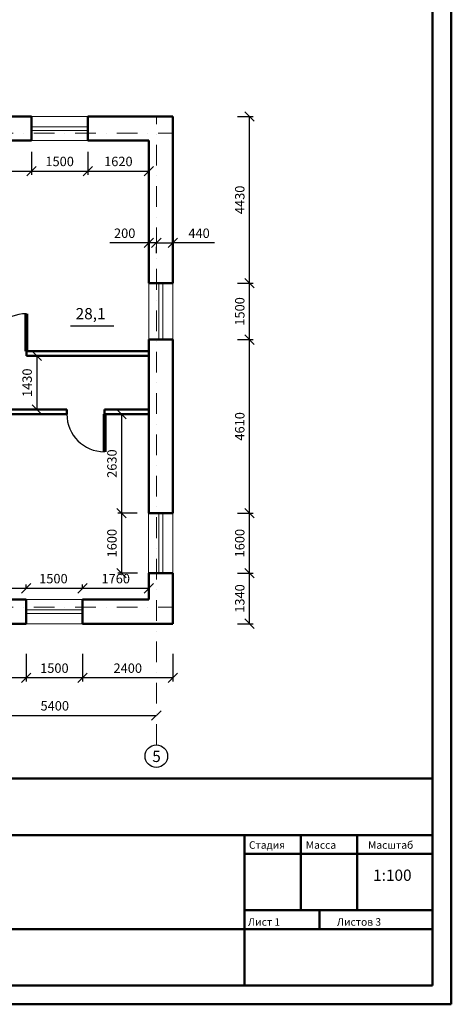
# Model space of a CAD drawing. Units: millimetres. Extents: x -26097 to 33303, y 166256 to 208256.
# Drawn here: x 21832 to 33303, y 166256 to 192427 of the extents above; entities that cross this region are included whole.
import ezdxf

# ---------------------------------------------------------------- set-up
doc = ezdxf.new("R2010")
doc.units = ezdxf.units.MM
doc.header["$MEASUREMENT"] = 0
doc.header["$PDMODE"] = 34
doc.linetypes.add('DASHDOT', pattern=[1, 0.5, -0.25, 0, -0.25])
doc.dimstyles.new('Copy of вшьщт', dxfattribs={"dimtxt": 250, "dimasz": 250, "dimexe": 100, "dimexo": 300, "dimgap": 100, "dimtad": 1, "dimdec": 4, "dimtxsty": 'Standard', "dimblk": 'OBLIQUE', "dimcen": 2.5, "dimadec": 0, "dimazin": 0, "dimtfac": 1, "dimtdec": 4, "dimtmove": 0, "dimatfit": 3, "dimldrblk": 'OBLIQUE', "dimfxl": 0, "dimfrac": 2, "dimarcsym": 0})
doc.dimstyles.new('вшьщт', dxfattribs={"dimtxt": 250, "dimasz": 250, "dimexe": 500, "dimexo": 1000, "dimgap": 100, "dimtad": 1, "dimdec": 4, "dimtxsty": 'Standard', "dimblk": 'OBLIQUE', "dimcen": 2.5, "dimse1": 1, "dimse2": 1, "dimadec": 0, "dimazin": 0, "dimtfac": 1, "dimtdec": 4, "dimtmove": 0, "dimatfit": 3, "dimldrblk": 'OBLIQUE', "dimfxl": 0, "dimfrac": 2, "dimarcsym": 0})

# ---------------------------------------------------------------- blocks, each defined once
blk = doc.blocks.new('_Oblique')
at = {"color": 0, "lineweight": -2}
blk.add_line((-0.5, -0.5), (0.5, 0.5), dxfattribs=at)
blk = doc.blocks.new('*D43')
at = {"color": 0}
for p, q in [((25904, 186794), (25904, 186594)), ((25464, 186494), (25904, 186494)), ((25464, 186218), (25464, 186394)), ((27011, 186494), (25904, 186494))]:
    blk.add_line(p, q, dxfattribs=at)
at = {"layer": 'Defpoints', "color": 0}
for p in [(25464, 186518), (25904, 186494), (25904, 186494)]:
    blk.add_point(p, dxfattribs=at)
at = {"color": 0, "xscale": 250, "yscale": 250, "zscale": 250, "rotation": 180}
blk.add_blockref('_Oblique', (25464, 186494), dxfattribs=at)
at = {"color": 0, "xscale": 250, "yscale": 250, "zscale": 250}
blk.add_blockref('_Oblique', (25904, 186494), dxfattribs=at)
at = {"color": 0, "insert": (26599, 186719), "char_height": 250, "attachment_point": 5}
blk.add_mtext('440', dxfattribs=at)
blk = doc.blocks.new('*D44')
at = {"color": 0, "lineweight": -2}
for p, q in [((25264, 186494), (24230, 186494)), ((25464, 186494), (25264, 186494)), ((25264, 186218), (25264, 186394)), ((25464, 186218), (25464, 186394))]:
    blk.add_line(p, q, dxfattribs=at)
at = {"layer": 'Defpoints', "color": 0, "lineweight": 50}
for p in [(25264, 186518), (25264, 186494), (25464, 186518)]:
    blk.add_point(p, dxfattribs=at)
at = {"color": 0, "lineweight": -2, "xscale": 250, "yscale": 250, "zscale": 250, "rotation": 180}
blk.add_blockref('_Oblique', (25264, 186494), dxfattribs=at)
at = {"color": 0, "lineweight": -2, "xscale": 250, "yscale": 250, "zscale": 250}
blk.add_blockref('_Oblique', (25464, 186494), dxfattribs=at)
at = {"color": 0, "insert": (24622, 186719), "char_height": 250, "attachment_point": 5}
blk.add_mtext('200', dxfattribs=at)
blk = doc.blocks.new('*D47')
at = {"color": 0, "lineweight": -2}
for p, q in [((22447, 183493), (22187, 183493)), ((22287, 183493), (22287, 182063)), ((22447, 182063), (22187, 182063))]:
    blk.add_line(p, q, dxfattribs=at)
at = {"layer": 'Defpoints', "color": 0, "lineweight": 50}
for p in [(22747, 183493), (22287, 182063), (22747, 182063)]:
    blk.add_point(p, dxfattribs=at)
at = {"color": 0, "lineweight": -2, "xscale": 250, "yscale": 250, "zscale": 250}
for p, rotation in [((22287, 183493), 90), ((22287, 182063), 270)]:
    blk.add_blockref('_Oblique', p, dxfattribs=dict(at, rotation=rotation))
at = {"color": 0, "insert": (22062, 182778), "char_height": 250, "attachment_point": 5, "rotation": 90}
blk.add_mtext('1430', dxfattribs=at)
blk = doc.blocks.new('*D48')
at = {"color": 0}
for p, q in [((23644, 188913), (23644, 188302)), ((25264, 188913), (25264, 188302)), ((23644, 188402), (25264, 188402))]:
    blk.add_line(p, q, dxfattribs=at)
at = {"layer": 'Defpoints', "color": 0}
for p in [(23644, 189213), (25264, 189213), (25264, 188402)]:
    blk.add_point(p, dxfattribs=at)
at = {"color": 0, "xscale": 250, "yscale": 250, "zscale": 250, "rotation": 180}
blk.add_blockref('_Oblique', (23644, 188402), dxfattribs=at)
at = {"color": 0, "xscale": 250, "yscale": 250, "zscale": 250}
blk.add_blockref('_Oblique', (25264, 188402), dxfattribs=at)
at = {"color": 0, "insert": (24454, 188627), "char_height": 250, "attachment_point": 5}
blk.add_mtext('1620', dxfattribs=at)
blk = doc.blocks.new('*D49')
at = {"color": 0}
for p, q in [((22144, 188913), (22144, 188302)), ((23644, 188913), (23644, 188302)), ((22144, 188402), (23644, 188402))]:
    blk.add_line(p, q, dxfattribs=at)
at = {"layer": 'Defpoints', "color": 0}
for p in [(22144, 189213), (23644, 189213), (23644, 188402)]:
    blk.add_point(p, dxfattribs=at)
at = {"color": 0, "xscale": 250, "yscale": 250, "zscale": 250, "rotation": 180}
blk.add_blockref('_Oblique', (22144, 188402), dxfattribs=at)
at = {"color": 0, "xscale": 250, "yscale": 250, "zscale": 250}
blk.add_blockref('_Oblique', (23644, 188402), dxfattribs=at)
at = {"color": 0, "insert": (22894, 188627), "char_height": 250, "attachment_point": 5}
blk.add_mtext('1500', dxfattribs=at)
blk = doc.blocks.new('*D50')
at = {"color": 0, "lineweight": -2}
for p, q in [((20244, 188913), (20244, 188302)), ((22144, 188913), (22144, 188302)), ((20244, 188402), (22144, 188402))]:
    blk.add_line(p, q, dxfattribs=at)
at = {"layer": 'Defpoints', "color": 0, "lineweight": 50}
for p in [(20244, 189213), (22144, 189213), (22144, 188402)]:
    blk.add_point(p, dxfattribs=at)
at = {"color": 0, "lineweight": -2, "xscale": 250, "yscale": 250, "zscale": 250, "rotation": 180}
blk.add_blockref('_Oblique', (20244, 188402), dxfattribs=at)
at = {"color": 0, "lineweight": -2, "xscale": 250, "yscale": 250, "zscale": 250}
blk.add_blockref('_Oblique', (22144, 188402), dxfattribs=at)
at = {"color": 0, "insert": (21194, 188627), "char_height": 250, "attachment_point": 5}
blk.add_mtext('1900', dxfattribs=at)
blk = doc.blocks.new('*D61')
at = {"color": 0}
for p, q in [((27624, 189853), (28038, 189853)), ((27938, 185423), (27938, 189853)), ((27624, 185423), (28038, 185423))]:
    blk.add_line(p, q, dxfattribs=at)
at = {"layer": 'Defpoints', "color": 0}
for p in [(27324, 189853), (27938, 189853), (27324, 185423)]:
    blk.add_point(p, dxfattribs=at)
at = {"color": 0, "xscale": 250, "yscale": 250, "zscale": 250}
for p, rotation in [((27938, 189853), 90), ((27938, 185423), 270)]:
    blk.add_blockref('_Oblique', p, dxfattribs=dict(at, rotation=rotation))
at = {"color": 0, "insert": (27713, 187638), "char_height": 250, "attachment_point": 5, "rotation": 90}
blk.add_mtext('4430', dxfattribs=at)
blk = doc.blocks.new('*D62')
at = {"color": 0}
for p, q in [((27624, 185423), (28038, 185423)), ((27938, 183923), (27938, 185423)), ((27624, 183923), (28038, 183923))]:
    blk.add_line(p, q, dxfattribs=at)
at = {"layer": 'Defpoints', "color": 0}
for p in [(27324, 185423), (27938, 185423), (27324, 183923)]:
    blk.add_point(p, dxfattribs=at)
at = {"color": 0, "xscale": 250, "yscale": 250, "zscale": 250}
for p, rotation in [((27938, 185423), 90), ((27938, 183923), 270)]:
    blk.add_blockref('_Oblique', p, dxfattribs=dict(at, rotation=rotation))
at = {"color": 0, "insert": (27713, 184673), "char_height": 250, "attachment_point": 5, "rotation": 90}
blk.add_mtext('1500', dxfattribs=at)
blk = doc.blocks.new('*D63')
at = {"color": 0}
for p, q in [((27624, 183923), (28038, 183923)), ((27938, 179313), (27938, 183923)), ((27624, 179313), (28038, 179313))]:
    blk.add_line(p, q, dxfattribs=at)
at = {"layer": 'Defpoints', "color": 0}
for p in [(27324, 183923), (27938, 183923), (27324, 179313)]:
    blk.add_point(p, dxfattribs=at)
at = {"color": 0, "xscale": 250, "yscale": 250, "zscale": 250}
for p, rotation in [((27938, 183923), 90), ((27938, 179313), 270)]:
    blk.add_blockref('_Oblique', p, dxfattribs=dict(at, rotation=rotation))
at = {"color": 0, "insert": (27713, 181618), "char_height": 250, "attachment_point": 5, "rotation": 90}
blk.add_mtext('4610', dxfattribs=at)
blk = doc.blocks.new('*D64')
at = {"color": 0}
for p, q in [((27624, 179313), (28038, 179313)), ((27938, 177713), (27938, 179313)), ((27624, 177713), (28038, 177713))]:
    blk.add_line(p, q, dxfattribs=at)
at = {"layer": 'Defpoints', "color": 0}
for p in [(27324, 179313), (27938, 179313), (27324, 177713)]:
    blk.add_point(p, dxfattribs=at)
at = {"color": 0, "xscale": 250, "yscale": 250, "zscale": 250}
for p, rotation in [((27938, 179313), 90), ((27938, 177713), 270)]:
    blk.add_blockref('_Oblique', p, dxfattribs=dict(at, rotation=rotation))
at = {"color": 0, "insert": (27713, 178513), "char_height": 250, "attachment_point": 5, "rotation": 90}
blk.add_mtext('1600', dxfattribs=at)
blk = doc.blocks.new('*D65')
at = {"color": 0, "lineweight": -2}
for p, q in [((27624, 177713), (28038, 177713)), ((27938, 176373), (27938, 177713)), ((27624, 176373), (28038, 176373))]:
    blk.add_line(p, q, dxfattribs=at)
at = {"layer": 'Defpoints', "color": 0, "lineweight": 50}
for p in [(27324, 177713), (27938, 177713), (27324, 176373)]:
    blk.add_point(p, dxfattribs=at)
at = {"color": 0, "lineweight": -2, "xscale": 250, "yscale": 250, "zscale": 250}
for p, rotation in [((27938, 177713), 90), ((27938, 176373), 270)]:
    blk.add_blockref('_Oblique', p, dxfattribs=dict(at, rotation=rotation))
at = {"color": 0, "insert": (27713, 177043), "char_height": 250, "attachment_point": 5, "rotation": 90}
blk.add_mtext('1340', dxfattribs=at)
blk = doc.blocks.new('*D70')
at = {"color": 0}
for p, q in [((19414, 175573), (19414, 174834)), ((22004, 175573), (22004, 174834)), ((22004, 174934), (19414, 174934))]:
    blk.add_line(p, q, dxfattribs=at)
at = {"layer": 'Defpoints', "color": 0}
for p in [(19414, 175873), (22004, 175873), (19414, 174934)]:
    blk.add_point(p, dxfattribs=at)
at = {"color": 0, "xscale": 250, "yscale": 250, "zscale": 250, "rotation": 180}
blk.add_blockref('_Oblique', (19414, 174934), dxfattribs=at)
at = {"color": 0, "xscale": 250, "yscale": 250, "zscale": 250}
blk.add_blockref('_Oblique', (22004, 174934), dxfattribs=at)
at = {"color": 0, "insert": (20709, 175159), "char_height": 250, "attachment_point": 5}
blk.add_mtext('2590', dxfattribs=at)
blk = doc.blocks.new('*D71')
at = {"color": 0}
for p, q in [((22004, 175573), (22004, 174834)), ((23504, 175573), (23504, 174834)), ((23504, 174934), (22004, 174934))]:
    blk.add_line(p, q, dxfattribs=at)
at = {"layer": 'Defpoints', "color": 0}
for p in [(22004, 175873), (23504, 175873), (22004, 174934)]:
    blk.add_point(p, dxfattribs=at)
at = {"color": 0, "xscale": 250, "yscale": 250, "zscale": 250, "rotation": 180}
blk.add_blockref('_Oblique', (22004, 174934), dxfattribs=at)
at = {"color": 0, "xscale": 250, "yscale": 250, "zscale": 250}
blk.add_blockref('_Oblique', (23504, 174934), dxfattribs=at)
at = {"color": 0, "insert": (22754, 175159), "char_height": 250, "attachment_point": 5}
blk.add_mtext('1500', dxfattribs=at)
blk = doc.blocks.new('*D72')
at = {"color": 0, "lineweight": -2}
for p, q in [((23504, 175573), (23504, 174834)), ((25904, 175573), (25904, 174834)), ((25904, 174934), (23504, 174934))]:
    blk.add_line(p, q, dxfattribs=at)
at = {"layer": 'Defpoints', "color": 0, "lineweight": 50}
for p in [(23504, 175873), (25904, 175873), (23504, 174934)]:
    blk.add_point(p, dxfattribs=at)
at = {"color": 0, "lineweight": -2, "xscale": 250, "yscale": 250, "zscale": 250, "rotation": 180}
blk.add_blockref('_Oblique', (23504, 174934), dxfattribs=at)
at = {"color": 0, "lineweight": -2, "xscale": 250, "yscale": 250, "zscale": 250}
blk.add_blockref('_Oblique', (25904, 174934), dxfattribs=at)
at = {"color": 0, "insert": (24704, 175159), "char_height": 250, "attachment_point": 5}
blk.add_mtext('2400', dxfattribs=at)
blk = doc.blocks.new('*D73')
at = {"color": 0}
for p, q in [((24958, 179313), (24441, 179313)), ((24541, 179313), (24541, 177713)), ((24964, 177713), (24441, 177713))]:
    blk.add_line(p, q, dxfattribs=at)
at = {"layer": 'Defpoints', "color": 0}
for p in [(25258, 179313), (24541, 177713), (25264, 177713)]:
    blk.add_point(p, dxfattribs=at)
at = {"color": 0, "xscale": 250, "yscale": 250, "zscale": 250}
for p, rotation in [((24541, 179313), 90), ((24541, 177713), 270)]:
    blk.add_blockref('_Oblique', p, dxfattribs=dict(at, rotation=rotation))
at = {"color": 0, "insert": (24316, 178513), "char_height": 250, "attachment_point": 5, "rotation": 90}
blk.add_mtext('1600', dxfattribs=at)
blk = doc.blocks.new('*D74')
at = {"color": 0, "lineweight": -2}
for p, q in [((24964, 181943), (24441, 181943)), ((24541, 181943), (24541, 179313)), ((24958, 179313), (24441, 179313))]:
    blk.add_line(p, q, dxfattribs=at)
at = {"layer": 'Defpoints', "color": 0, "lineweight": 50}
for p in [(25264, 181943), (24541, 179313), (25258, 179313)]:
    blk.add_point(p, dxfattribs=at)
at = {"color": 0, "lineweight": -2, "xscale": 250, "yscale": 250, "zscale": 250}
for p, rotation in [((24541, 181943), 90), ((24541, 179313), 270)]:
    blk.add_blockref('_Oblique', p, dxfattribs=dict(at, rotation=rotation))
at = {"color": 0, "insert": (24316, 180628), "char_height": 250, "attachment_point": 5, "rotation": 90}
blk.add_mtext('2630', dxfattribs=at)
blk = doc.blocks.new('*D75')
at = {"color": 0}
for p, q in [((23504, 177313), (23504, 177413)), ((23504, 177313), (25264, 177313)), ((25264, 177313), (25264, 177413))]:
    blk.add_line(p, q, dxfattribs=at)
at = {"layer": 'Defpoints', "color": 0}
for p in [(25264, 177313), (23504, 177013), (25264, 177013)]:
    blk.add_point(p, dxfattribs=at)
at = {"color": 0, "xscale": 250, "yscale": 250, "zscale": 250, "rotation": 180}
blk.add_blockref('_Oblique', (23504, 177313), dxfattribs=at)
at = {"color": 0, "xscale": 250, "yscale": 250, "zscale": 250}
blk.add_blockref('_Oblique', (25264, 177313), dxfattribs=at)
at = {"color": 0, "insert": (24384, 177538), "char_height": 250, "attachment_point": 5}
blk.add_mtext('1760', dxfattribs=at)
blk = doc.blocks.new('*D76')
at = {"color": 0}
for p, q in [((22004, 177313), (22004, 177413)), ((22004, 177313), (23504, 177313)), ((23504, 177313), (23504, 177413))]:
    blk.add_line(p, q, dxfattribs=at)
at = {"layer": 'Defpoints', "color": 0}
for p in [(23504, 177313), (22004, 177013), (23504, 177013)]:
    blk.add_point(p, dxfattribs=at)
at = {"color": 0, "xscale": 250, "yscale": 250, "zscale": 250, "rotation": 180}
blk.add_blockref('_Oblique', (22004, 177313), dxfattribs=at)
at = {"color": 0, "xscale": 250, "yscale": 250, "zscale": 250}
blk.add_blockref('_Oblique', (23504, 177313), dxfattribs=at)
at = {"color": 0, "insert": (22728, 177538), "char_height": 250, "attachment_point": 5}
blk.add_mtext('1500', dxfattribs=at)
blk = doc.blocks.new('*D77')
at = {"color": 0, "lineweight": -2}
for p, q in [((20244, 177313), (20244, 177413)), ((20244, 177313), (22004, 177313)), ((22004, 177313), (22004, 177413))]:
    blk.add_line(p, q, dxfattribs=at)
at = {"layer": 'Defpoints', "color": 0, "lineweight": 50}
for p in [(22004, 177313), (20244, 177013), (22004, 177013)]:
    blk.add_point(p, dxfattribs=at)
at = {"color": 0, "lineweight": -2, "xscale": 250, "yscale": 250, "zscale": 250, "rotation": 180}
blk.add_blockref('_Oblique', (20244, 177313), dxfattribs=at)
at = {"color": 0, "lineweight": -2, "xscale": 250, "yscale": 250, "zscale": 250}
blk.add_blockref('_Oblique', (22004, 177313), dxfattribs=at)
at = {"color": 0, "insert": (21124, 177538), "char_height": 250, "attachment_point": 5}
blk.add_mtext('1760', dxfattribs=at)
blk = doc.blocks.new('*D79')
at = {"color": 0}
blk.add_line((20064, 173933), (25464, 173933), dxfattribs=at)
at = {"layer": 'Defpoints', "color": 0}
for p in [(20064, 173933), (25464, 173933), (25464, 173933)]:
    blk.add_point(p, dxfattribs=at)
at = {"color": 0, "xscale": 250, "yscale": 250, "zscale": 250, "rotation": 180}
blk.add_blockref('_Oblique', (20064, 173933), dxfattribs=at)
at = {"color": 0, "xscale": 250, "yscale": 250, "zscale": 250}
blk.add_blockref('_Oblique', (25464, 173933), dxfattribs=at)
at = {"color": 0, "insert": (22764, 174158), "char_height": 250, "attachment_point": 5}
blk.add_mtext('5400', dxfattribs=at)

msp = doc.modelspace()

# ---------------------------------------------------------------- linework, layer by layer
at = {"lineweight": 50}
for p, q in [((33303.02376, 208256.48002), (33303.02376, 166256.48002)), ((32803.02376, 207756.48002), (32803.02376, 166756.48002)), ((19883.75729, 189853.29975), (22143.75729, 189853.29975)), ((22143.75729, 189213.29975), (22143.75729, 189853.29975)), ((23643.75729, 189853.29975), (25903.75729, 189853.29975)), ((23643.75729, 189213.29975), (23643.75729, 189853.29975)), ((25903.75729, 189853.29975), (25903.75729, 185423.29975)), ((19883.75729, 189213.29975), (22143.75729, 189213.29975)), ((23643.75729, 189213.29975), (25263.75729, 189213.29975)), ((25263.75729, 189213.29975), (25263.75729, 185423.29975)), ((25263.75729, 185423.29975), (25903.75729, 185423.29975)), ((25263.75729, 183923.29975), (25263.75729, 179313.29975)), ((25263.75729, 183923.29975), (25903.75729, 183923.29975)), ((25903.75729, 183923.29975), (25903.75729, 179313.29975)), ((22009.62879, 183613.29975), (25263.75729, 183613.29975)), ((22009.62879, 183613.29975), (22009.62879, 183493.29975)), ((22009.62879, 183493.29975), (25263.75729, 183493.29975)), ((19863.75729, 182063.29975), (23084.69287, 182063.29975)), ((20243.75729, 181943.29975), (23084.69287, 181943.29975)), ((23084.69287, 182063.29975), (23084.69287, 181943.29975)), ((24084.69287, 182063.29975), (25263.75729, 182063.29975)), ((24084.69287, 182063.29975), (24084.69287, 181943.29975)), ((24084.69287, 181943.29975), (25263.75729, 181943.29975)), ((25263.75729, 179313.29975), (25903.75729, 179313.29975)), ((25263.75729, 177713.29975), (25263.75729, 177013.29975)), ((25263.75729, 177713.29975), (25903.75729, 177713.29975)), ((25903.75729, 177713.29975), (25903.75729, 176373.29975)), ((22003.75729, 177013.29975), (20243.75729, 177013.29975)), ((22003.75729, 177013.29975), (22003.75729, 176373.29975)), ((23503.75729, 177013.29975), (23503.75729, 176373.29975)), ((25263.75729, 177013.29975), (23503.75729, 177013.29975)), ((22003.75729, 176373.29975), (19413.75729, 176373.29975)), ((25903.75729, 176373.29975), (23503.75729, 176373.29975)), ((32803.02376, 172256.48002), (14303.02376, 172256.48002)), ((32803.02376, 172256.48002), (27803.02376, 172256.48002)), ((32803.02376, 166756.48002), (32803.02376, 172256.48002)), ((32803.02376, 170756.48002), (14303.02376, 170756.48002)), ((27803.02376, 170756.48002), (27803.02376, 166756.48002)), ((29303.02376, 170756.48002), (29303.02376, 168756.48002)), ((30803.02376, 170756.48002), (30803.02376, 168756.48002)), ((32803.02376, 170256.48002), (27803.02376, 170256.48002)), ((32803.02376, 168756.48002), (27803.02376, 168756.48002)), ((29803.02376, 168256.48002), (29803.02376, 168756.48002)), ((32803.02376, 168256.48002), (14303.02376, 168256.48002)), ((27803.02376, 168256.48002), (29803.02376, 168256.48002)), ((32803.02376, 166756.48002), (-24096.97624, 166756.48002)), ((33303.02376, 166256.48002), (-26096.97624, 166256.48002))]:
    msp.add_line(p, q, dxfattribs=at)
at = {"lineweight": 20}
for p, q in [((22143.75729, 189853.29975), (23643.75729, 189853.29975)), ((22143.75729, 189583.29975), (23643.75729, 189583.29975)), ((22143.75729, 189483.29975), (23643.75729, 189483.29975)), ((23643.75729, 189213.29975), (22143.75729, 189213.29975)), ((25263.75729, 189213.29975), (23643.75729, 189213.29975)), ((25263.75729, 185423.29975), (25263.75729, 183923.29975)), ((25533.75729, 185423.29975), (25533.75729, 183923.29975)), ((25633.75729, 185423.29975), (25633.75729, 183923.29975)), ((25903.75729, 185423.29975), (25903.75729, 183923.29975)), ((25258.30678, 179313.29975), (25258.30678, 177713.29975)), ((25258.30678, 179149.47538), (25258.30678, 179313.29975)), ((25533.75729, 179313.29975), (25533.75729, 177713.29975)), ((25633.75729, 179313.29975), (25633.75729, 177713.29975)), ((25903.75729, 179313.29975), (25903.75729, 177713.29975)), ((22003.75729, 177013.29975), (23503.75729, 177013.29975)), ((22003.75729, 176743.29975), (23503.75729, 176743.29975)), ((22003.75729, 176643.29975), (23503.75729, 176643.29975)), ((22003.75729, 176373.29975), (23503.75729, 176373.29975))]:
    msp.add_line(p, q, dxfattribs=at)
at = {"linetype": 'DASHDOT', "lineweight": 13, "ltscale": 1100}
for p, q in [((25463.75729, 173149.5283), (25463.75729, 189853.29975)), ((4607.82629, 189413.29975), (25903.75729, 189413.29975)), ((4607.86796, 176813.29975), (25903.75729, 176813.29975))]:
    msp.add_line(p, q, dxfattribs=at)
at = {"lineweight": 80}
for p, q in [((22009.62879, 183613.29975), (22009.62879, 184613.29975)), ((24084.69287, 181943.29975), (24084.69287, 180943.29975))]:
    msp.add_line(p, q, dxfattribs=at)
msp.add_line((23186.46429, 184287.25852), (24331.40575, 184287.25852))
msp.add_circle((25463.75729, 172849.5283), 300)
for centre, start, end in [((22009.62879, 183613.29975), 90, 180), ((24084.69287, 181943.29975), 180, 270)]:
    msp.add_arc(centre, 1000, start, end)

# ---------------------------------------------------------------- texts
for s, height, p in [('28,1', 300, (23318.57297, 184463.14525)), ('5', 300, (25354.95764, 172696.63443)), ('Стадия', 200, (27925.60631, 170390.35573)), ('Масса', 200, (29434.94503, 170390.35573)), ('Масштаб', 200, (31090.01309, 170390.35573)), ('1:100', 300, (31225.33296, 169538.04954)), ('Лист 1', 200, (27897.7783, 168345.62348)), ('Листов 3', 200, (30260.68529, 168345.62348))]:
    msp.add_text(s, height=height).set_placement(p)

# ---------------------------------------------------------------- dimensions: what is measured, and where the dimension line sits
for base, p1, p2, picture, middle in [((27937.71344, 189853.29975), (27323.91632, 185423.29975), (27323.91632, 189853.29975), '*D61', (27712.71344, 187638.29975)), ((27937.71344, 185423.29975), (27323.91632, 183923.29975), (27323.91632, 185423.29975), '*D62', (27712.71344, 184673.29975)), ((27937.71344, 183923.29975), (27323.91632, 179313.29975), (27323.91632, 183923.29975), '*D63', (27712.71344, 181618.29975)), ((24541.07765, 177713.29975), (25258.30678, 179313.29975), (25263.75729, 177713.29975), '*D73', (24316.07765, 178513.29975)), ((27937.71344, 179313.29975), (27323.91632, 177713.29975), (27323.91632, 179313.29975), '*D64', (27712.71344, 178513.29975))]:
    dim = msp.add_linear_dim(base=base, p1=p1, p2=p2, angle=90, dimstyle='Copy of вшьщт', override={"dimtmove": 1})
    dim.commit()
    dim.dimension.update_dxf_attribs({"geometry": picture, "text_midpoint": middle})
for base, p1, p2, picture, middle in [((22143.75729, 188401.5096), (20243.75729, 189213.29975), (22143.75729, 189213.29975), '*D50', (21193.75729, 188626.5096)), ((25263.75729, 186493.93123), (25463.75729, 186518.33731), (25263.75729, 186518.33731), '*D44', (24622.09062, 186718.93123)), ((22003.75729, 177313.29975), (20243.75729, 177013.29975), (22003.75729, 177013.29975), '*D77', (21123.75729, 177538.29975)), ((23503.75729, 174934.41678), (25903.75729, 175873.29975), (23503.75729, 175873.29975), '*D72', (24703.75729, 175159.41678))]:
    dim = msp.add_linear_dim(base=base, p1=p1, p2=p2, dimstyle='Copy of вшьщт')
    dim.commit()
    dim.dimension.update_dxf_attribs({"geometry": picture, "text_midpoint": middle})
for base, p1, p2, dimstyle, picture, middle in [((23643.75729, 188401.5096), (22143.75729, 189213.29975), (23643.75729, 189213.29975), 'Copy of вшьщт', '*D49', (22893.75729, 188626.5096)), ((25263.75729, 188401.5096), (23643.75729, 189213.29975), (25263.75729, 189213.29975), 'Copy of вшьщт', '*D48', (24453.75729, 188626.5096)), ((19413.75729, 174934.41678), (22003.75729, 175873.29975), (19413.75729, 175873.29975), 'Copy of вшьщт', '*D70', (20708.75729, 175159.41678)), ((22003.75729, 174934.41678), (23503.75729, 175873.29975), (22003.75729, 175873.29975), 'Copy of вшьщт', '*D71', (22753.75729, 175159.41678)), ((25463.75729, 173933.2482), (20063.75729, 173933.2482), (25463.75729, 173933.2482), 'вшьщт', '*D79', (22763.75729, 174158.2482))]:
    dim = msp.add_linear_dim(base=base, p1=p1, p2=p2, dimstyle=dimstyle, override={"dimtmove": 1})
    dim.commit()
    dim.dimension.update_dxf_attribs({"geometry": picture, "text_midpoint": middle})
for base, p1, p2, picture, middle in [((25903.75729, 186493.93123), (25463.75729, 186518.33731), (25903.75729, 186493.93123), '*D43', (26598.62526, 186193.13079)), ((23503.75729, 177313.29975), (22003.75729, 177013.29975), (23503.75729, 177013.29975), '*D76', (22727.98299, 177313.29975)), ((25263.75729, 177313.29975), (23503.75729, 177013.29975), (25263.75729, 177013.29975), '*D75', (24383.75729, 177313.29975))]:
    dim = msp.add_linear_dim(base=base, p1=p1, p2=p2, dimstyle='Copy of вшьщт', override={"dimtmove": 1})
    dim.commit()
    dim.dimension.update_dxf_attribs({"geometry": picture, "text_midpoint": middle, "dimtype": 160})
for base, p1, p2, picture, middle in [((22287.03697, 182063.29975), (22746.8872, 183493.29975), (22746.8872, 182063.29975), '*D47', (22062.03697, 182778.29975)), ((27937.71344, 177713.29975), (27323.91632, 176373.29975), (27323.91632, 177713.29975), '*D65', (27712.71344, 177043.29975))]:
    dim = msp.add_linear_dim(base=base, p1=p1, p2=p2, angle=90, dimstyle='Copy of вшьщт')
    dim.commit()
    dim.dimension.update_dxf_attribs({"geometry": picture, "text_midpoint": middle})
dim = msp.add_linear_dim(base=(24541.07765, 179313.29975), p1=(25263.75729, 181943.29975), p2=(25258.30678, 179313.29975), angle=90, dimstyle='Copy of вшьщт')
dim.commit()
dim.dimension.update_dxf_attribs({"geometry": '*D74', "text_midpoint": (24541.07765, 180628.29975), "dimtype": 160})

doc.saveas('drawing.dxf')
